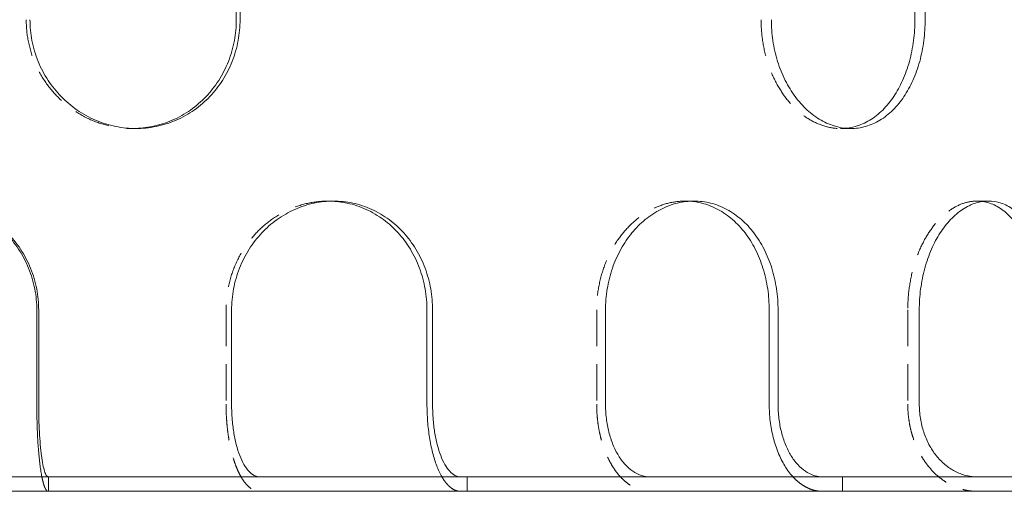
# Model space of a CAD drawing. Extents: x -682 to 81, y -293 to 234.
# Drawn here: x -28 to 40, y 143 to 176 of the extents above; entities that cross this region are included whole.
import ezdxf

# ---------------------------------------------------------------- set-up
doc = ezdxf.new("R2010")
doc.units = 0
doc.header["$LTSCALE"] = 10
doc.header["$MEASUREMENT"] = 0
doc.linetypes.add('STRICHPUNKT', pattern=[1, 0.5, -0.25, 0, -0.25])
doc.linetypes.add('VERDECKT', pattern=[0.375, 0.25, -0.125])
doc.layers.add('MITTEL', color=2, linetype='STRICHPUNKT')

# ---------------------------------------------------------------- blocks, each defined once
blk = doc.blocks.new('A$C3952b0e7')
at = {"color": 3, "linetype": 'Continuous', "lineweight": 0}
for p, q in [((-135.361, 175.705), (-135.361, 200.705)), ((-135.102, 200.705), (-135.102, 175.705)), ((-88.555, 175.705), (-88.555, 200.705)), ((-87.846, 200.705), (-87.846, 175.705)), ((-149.121, 149.205), (-149.121, 155.705)), ((-148.99, 155.705), (-148.99, 149.205)), ((-135.682, 149.205), (-135.682, 155.705)), ((-122.207, 149.205), (-122.207, 155.705)), ((-121.824, 155.705), (-121.824, 149.205)), ((-109.892, 149.205), (-109.892, 155.705)), ((-98.602, 149.205), (-98.602, 155.705)), ((-97.992, 155.705), (-97.992, 149.205)), ((-88.25, 149.205), (-88.25, 155.705)), ((-153.782, 144.205), (-40.75, 144.205)), ((-153.782, 143.205), (-40.75, 143.205))]:
    blk.add_line(p, q, dxfattribs=at)
at = {"color": 1, "linetype": 'VERDECKT', "lineweight": 0}
for p, q in [((-142.539, 168.205), (-142.28, 168.205)), ((-93.675, 168.205), (-92.968, 168.205)), ((-129.038, 163.205), (-128.655, 163.205)), ((-104.395, 163.205), (-103.786, 163.205)), ((-84.275, 163.205), (-83.481, 163.205)), ((-136.066, 155.705), (-136.066, 149.205)), ((-110.502, 155.705), (-110.502, 149.205)), ((-89.045, 155.705), (-89.045, 149.205)), ((-148.305, 144.205), (-148.305, 143.205)), ((-119.433, 144.205), (-119.433, 143.205)), ((-93.547, 144.205), (-93.547, 143.205))]:
    blk.add_line(p, q, dxfattribs=at)
for points, knots in [([(-149.85, 175.705), (-149.85, 175.234), (-149.806, 174.747), (-149.619, 173.778), (-149.477, 173.296), (-149.101, 172.372), (-148.867, 171.929), (-148.327, 171.11), (-148.021, 170.734), (-147.369, 170.069), (-147.001, 169.756), (-146.202, 169.206), (-145.771, 168.967), (-144.872, 168.585), (-144.404, 168.44), (-143.465, 168.25), (-142.994, 168.205), (-142.496, 168.205), (-142.453, 168.205), (-142.409, 168.206)], [0, 0, 0, 0, 1.413055, 1.413055, 2.826109, 2.826109, 4.239164, 4.239164, 5.652219, 5.652219, 7.065272, 7.065272, 8.478326, 8.478326, 9.891379, 9.891379, 11.304433, 11.304433, 11.437993, 11.437993, 11.437993, 11.437993]), ([(-99.161, 175.705), (-99.161, 175.234), (-99.127, 174.747), (-98.984, 173.778), (-98.875, 173.296), (-98.587, 172.372), (-98.408, 171.929), (-97.996, 171.11), (-97.764, 170.734), (-97.27, 170.069), (-96.992, 169.756), (-96.391, 169.206), (-96.067, 168.967), (-95.397, 168.585), (-95.049, 168.44), (-94.355, 168.25), (-94.008, 168.205), (-93.559, 168.205), (-93.441, 168.21), (-93.323, 168.221)], [0, 0, 0, 0, 1.413055, 1.413055, 2.826109, 2.826109, 4.239164, 4.239164, 5.652219, 5.652219, 7.065272, 7.065272, 8.478326, 8.478326, 9.891379, 9.891379, 11.304433, 11.304433, 11.799331, 11.799331, 11.799331, 11.799331]), ([(-128.846, 163.202), (-128.91, 163.204), (-128.974, 163.205), (-129.473, 163.205), (-129.924, 163.16), (-130.824, 162.97), (-131.273, 162.825), (-132.136, 162.442), (-132.55, 162.204), (-133.319, 161.653), (-133.673, 161.341), (-134.3, 160.675), (-134.595, 160.299), (-135.116, 159.48), (-135.342, 159.037), (-135.705, 158.113), (-135.842, 157.632), (-136.023, 156.663), (-136.066, 156.176), (-136.066, 155.705)], [-11.510573, -11.510573, -11.510573, -11.510573, -11.304433, -11.304433, -9.891379, -9.891379, -8.478326, -8.478326, -7.065272, -7.065272, -5.652219, -5.652219, -4.239164, -4.239164, -2.826109, -2.826109, -1.413055, -1.413055, 0, 0, 0, 0]), ([(-104.091, 163.195), (-104.193, 163.202), (-104.294, 163.205), (-104.769, 163.205), (-105.157, 163.16), (-105.933, 162.97), (-106.322, 162.825), (-107.069, 162.442), (-107.43, 162.204), (-108.099, 161.653), (-108.407, 161.341), (-108.955, 160.675), (-109.213, 160.299), (-109.669, 159.48), (-109.867, 159.037), (-110.186, 158.113), (-110.306, 157.632), (-110.465, 156.663), (-110.502, 156.176), (-110.502, 155.705)], [-11.68497, -11.68497, -11.68497, -11.68497, -11.304433, -11.304433, -9.891379, -9.891379, -8.478326, -8.478326, -7.065272, -7.065272, -5.652219, -5.652219, -4.239164, -4.239164, -2.826109, -2.826109, -1.413055, -1.413055, 0, 0, 0, 0]), ([(-83.879, 163.176), (-84.012, 163.195), (-84.144, 163.205), (-84.561, 163.205), (-84.86, 163.16), (-85.46, 162.97), (-85.761, 162.825), (-86.343, 162.442), (-86.624, 162.204), (-87.148, 161.653), (-87.39, 161.341), (-87.821, 160.675), (-88.024, 160.299), (-88.385, 159.48), (-88.541, 159.037), (-88.794, 158.113), (-88.889, 157.632), (-89.015, 156.663), (-89.045, 156.176), (-89.045, 155.705)], [-11.947834, -11.947834, -11.947834, -11.947834, -11.304433, -11.304433, -9.891379, -9.891379, -8.478326, -8.478326, -7.065272, -7.065272, -5.652219, -5.652219, -4.239164, -4.239164, -2.826109, -2.826109, -1.413055, -1.413055, 0, 0, 0, 0]), ([(-136.066, 149.205), (-136.066, 149.02), (-136.062, 148.826), (-136.048, 148.433), (-136.036, 148.233), (-136.006, 147.837), (-135.987, 147.642), (-135.943, 147.264), (-135.918, 147.081), (-135.863, 146.74), (-135.832, 146.564), (-135.761, 146.215), (-135.721, 146.041), (-135.635, 145.705), (-135.589, 145.543), (-135.492, 145.238), (-135.442, 145.095), (-135.342, 144.833), (-135.287, 144.702), (-135.17, 144.45), (-135.108, 144.329), (-134.979, 144.105), (-134.912, 144.001), (-134.778, 143.815), (-134.711, 143.733), (-134.58, 143.591), (-134.51, 143.525), (-134.365, 143.409), (-134.289, 143.36), (-134.138, 143.281), (-134.061, 143.252), (-133.944, 143.222), (-133.902, 143.215), (-133.862, 143.21)], [17.790553, 17.790553, 17.790553, 17.790553, 18.345506, 18.345506, 18.90046, 18.90046, 19.455413, 19.455413, 20.010367, 20.010367, 20.565992, 20.565992, 21.121617, 21.121617, 21.677242, 21.677242, 22.232867, 22.232867, 22.789258, 22.789258, 23.34565, 23.34565, 23.902041, 23.902041, 24.458432, 24.458432, 25.015387, 25.015387, 25.572342, 25.572342, 26.129297, 26.129297, 26.435801, 26.435801, 26.435801, 26.435801]), ([(-110.502, 149.205), (-110.502, 149.02), (-110.497, 148.826), (-110.474, 148.433), (-110.456, 148.233), (-110.408, 147.837), (-110.378, 147.642), (-110.308, 147.264), (-110.267, 147.081), (-110.181, 146.74), (-110.131, 146.564), (-110.018, 146.215), (-109.955, 146.041), (-109.818, 145.705), (-109.744, 145.543), (-109.591, 145.238), (-109.511, 145.095), (-109.351, 144.833), (-109.264, 144.702), (-109.078, 144.45), (-108.979, 144.329), (-108.774, 144.105), (-108.668, 144.001), (-108.455, 143.815), (-108.348, 143.733), (-108.139, 143.591), (-108.028, 143.525), (-107.797, 143.409), (-107.677, 143.36), (-107.435, 143.281), (-107.313, 143.252), (-107.127, 143.222), (-107.061, 143.215), (-106.997, 143.21)], [17.790553, 17.790553, 17.790553, 17.790553, 18.345506, 18.345506, 18.90046, 18.90046, 19.455413, 19.455413, 20.010367, 20.010367, 20.565992, 20.565992, 21.121617, 21.121617, 21.677242, 21.677242, 22.232867, 22.232867, 22.789258, 22.789258, 23.34565, 23.34565, 23.902041, 23.902041, 24.458432, 24.458432, 25.015387, 25.015387, 25.572342, 25.572342, 26.129297, 26.129297, 26.435801, 26.435801, 26.435801, 26.435801]), ([(-89.045, 149.205), (-89.045, 149.02), (-89.038, 148.826), (-89.008, 148.433), (-88.985, 148.233), (-88.922, 147.837), (-88.883, 147.642), (-88.791, 147.264), (-88.739, 147.081), (-88.626, 146.74), (-88.561, 146.564), (-88.413, 146.215), (-88.331, 146.041), (-88.153, 145.705), (-88.057, 145.543), (-87.857, 145.238), (-87.753, 145.095), (-87.545, 144.833), (-87.431, 144.702), (-87.189, 144.45), (-87.06, 144.329), (-86.793, 144.105), (-86.655, 144.001), (-86.377, 143.815), (-86.237, 143.733), (-85.965, 143.591), (-85.82, 143.525), (-85.519, 143.409), (-85.363, 143.36), (-85.048, 143.281), (-84.889, 143.252), (-84.646, 143.222), (-84.561, 143.215), (-84.477, 143.21)], [17.790553, 17.790553, 17.790553, 17.790553, 18.345506, 18.345506, 18.90046, 18.90046, 19.455413, 19.455413, 20.010367, 20.010367, 20.565992, 20.565992, 21.121617, 21.121617, 21.677242, 21.677242, 22.232867, 22.232867, 22.789258, 22.789258, 23.34565, 23.34565, 23.902041, 23.902041, 24.458432, 24.458432, 25.015387, 25.015387, 25.572342, 25.572342, 26.129297, 26.129297, 26.435801, 26.435801, 26.435801, 26.435801]), ([(-148.369, 143.21), (-148.383, 143.215), (-148.397, 143.222), (-148.437, 143.252), (-148.463, 143.281), (-148.515, 143.36), (-148.54, 143.409), (-148.59, 143.525), (-148.614, 143.591), (-148.659, 143.733), (-148.682, 143.815), (-148.726, 143.998), (-148.748, 144.097), (-148.77, 144.205)], [9.145305, 9.145305, 9.145305, 9.145305, 9.451809, 9.451809, 10.008763, 10.008763, 10.565718, 10.565718, 11.122673, 11.122673, 11.679064, 11.679064, 12.215023, 12.215023, 12.215023, 12.215023]), ([(-120.004, 143.21), (-120.044, 143.215), (-120.085, 143.222), (-120.203, 143.252), (-120.279, 143.281), (-120.431, 143.36), (-120.507, 143.409), (-120.652, 143.525), (-120.722, 143.591), (-120.853, 143.733), (-120.92, 143.815), (-121.052, 143.998), (-121.116, 144.097), (-121.178, 144.205)], [9.145305, 9.145305, 9.145305, 9.145305, 9.451809, 9.451809, 10.008763, 10.008763, 10.565718, 10.565718, 11.122673, 11.122673, 11.679064, 11.679064, 12.215023, 12.215023, 12.215023, 12.215023]), ([(-95.097, 143.21), (-95.161, 143.215), (-95.227, 143.222), (-95.413, 143.252), (-95.535, 143.281), (-95.777, 143.36), (-95.897, 143.409), (-96.128, 143.525), (-96.239, 143.591), (-96.448, 143.733), (-96.555, 143.815), (-96.764, 143.998), (-96.866, 144.097), (-96.965, 144.205)], [9.145305, 9.145305, 9.145305, 9.145305, 9.451809, 9.451809, 10.008763, 10.008763, 10.565718, 10.565718, 11.122673, 11.122673, 11.679064, 11.679064, 12.215023, 12.215023, 12.215023, 12.215023])]:
    blk.add_open_spline(points, degree=3, knots=knots, dxfattribs=at)
at = {"color": 3, "linetype": 'Continuous', "lineweight": 0}
for points, knots in [([(-135.102, 175.705), (-135.102, 175.234), (-135.145, 174.747), (-135.325, 173.778), (-135.462, 173.296), (-135.825, 172.372), (-136.052, 171.929), (-136.576, 171.11), (-136.873, 170.734), (-137.508, 170.069), (-137.867, 169.756), (-138.65, 169.206), (-139.074, 168.967), (-139.96, 168.585), (-140.423, 168.44), (-141.355, 168.25), (-141.825, 168.205), (-142.735, 168.205), (-143.206, 168.25), (-144.145, 168.44), (-144.613, 168.585), (-145.512, 168.967), (-145.943, 169.206), (-146.742, 169.756), (-147.11, 170.069), (-147.761, 170.734), (-148.067, 171.11), (-148.607, 171.929), (-148.841, 172.372), (-149.217, 173.296), (-149.36, 173.778), (-149.546, 174.747), (-149.591, 175.234), (-149.591, 175.705)], [-22.608727, -22.608727, -22.608727, -22.608727, -21.195681, -21.195681, -19.782635, -19.782635, -18.369589, -18.369589, -16.956543, -16.956543, -15.543498, -15.543498, -14.130453, -14.130453, -12.717408, -12.717408, -11.304363, -11.304363, -9.891319, -9.891319, -8.478274, -8.478274, -7.065229, -7.065229, -5.652184, -5.652184, -4.239138, -4.239138, -2.826092, -2.826092, -1.413046, -1.413046, 0, 0, 0, 0]), ([(-142.409, 168.206), (-141.995, 168.214), (-141.57, 168.259), (-140.682, 168.44), (-140.219, 168.585), (-139.333, 168.967), (-138.909, 169.206), (-138.126, 169.756), (-137.767, 170.069), (-137.132, 170.734), (-136.835, 171.11), (-136.311, 171.929), (-136.085, 172.372), (-135.721, 173.296), (-135.584, 173.778), (-135.404, 174.747), (-135.361, 175.234), (-135.361, 175.705)], [11.437993, 11.437993, 11.437993, 11.437993, 12.717487, 12.717487, 14.13054, 14.13054, 15.543594, 15.543594, 16.956647, 16.956647, 18.369702, 18.369702, 19.782757, 19.782757, 21.195811, 21.195811, 22.608866, 22.608866, 22.608866, 22.608866]), ([(-87.846, 175.705), (-87.846, 175.234), (-87.876, 174.747), (-88.001, 173.778), (-88.097, 173.296), (-88.35, 172.372), (-88.508, 171.929), (-88.876, 171.11), (-89.085, 170.734), (-89.533, 170.069), (-89.787, 169.756), (-90.344, 169.206), (-90.647, 168.967), (-91.283, 168.585), (-91.617, 168.44), (-92.293, 168.25), (-92.635, 168.205), (-93.301, 168.205), (-93.648, 168.25), (-94.342, 168.44), (-94.689, 168.585), (-95.36, 168.967), (-95.683, 169.206), (-96.284, 169.756), (-96.562, 170.069), (-97.056, 170.734), (-97.288, 171.11), (-97.7, 171.929), (-97.878, 172.372), (-98.166, 173.296), (-98.275, 173.778), (-98.419, 174.747), (-98.453, 175.234), (-98.453, 175.705)], [-22.608727, -22.608727, -22.608727, -22.608727, -21.195681, -21.195681, -19.782635, -19.782635, -18.369589, -18.369589, -16.956543, -16.956543, -15.543498, -15.543498, -14.130453, -14.130453, -12.717408, -12.717408, -11.304363, -11.304363, -9.891319, -9.891319, -8.478274, -8.478274, -7.065229, -7.065229, -5.652184, -5.652184, -4.239138, -4.239138, -2.826092, -2.826092, -1.413046, -1.413046, 0, 0, 0, 0]), ([(-93.323, 168.221), (-93.103, 168.243), (-92.882, 168.283), (-92.324, 168.44), (-91.99, 168.585), (-91.354, 168.967), (-91.052, 169.206), (-90.495, 169.756), (-90.241, 170.069), (-89.793, 170.734), (-89.584, 171.11), (-89.217, 171.929), (-89.059, 172.372), (-88.805, 173.296), (-88.71, 173.778), (-88.584, 174.747), (-88.555, 175.234), (-88.555, 175.705)], [11.799331, 11.799331, 11.799331, 11.799331, 12.717487, 12.717487, 14.13054, 14.13054, 15.543594, 15.543594, 16.956647, 16.956647, 18.369702, 18.369702, 19.782757, 19.782757, 21.195811, 21.195811, 22.608866, 22.608866, 22.608866, 22.608866]), ([(-163.861, 155.705), (-163.861, 156.176), (-163.816, 156.663), (-163.626, 157.632), (-163.482, 158.113), (-163.099, 159.037), (-162.861, 159.48), (-162.311, 160.299), (-161.999, 160.675), (-161.335, 161.341), (-160.96, 161.653), (-160.144, 162.204), (-159.703, 162.442), (-158.783, 162.825), (-158.305, 162.97), (-157.342, 163.16), (-156.859, 163.205), (-155.925, 163.205), (-155.443, 163.16), (-154.484, 162.97), (-154.008, 162.825), (-153.095, 162.442), (-152.657, 162.204), (-151.85, 161.653), (-151.479, 161.341), (-150.823, 160.675), (-150.515, 160.299), (-149.974, 159.48), (-149.739, 159.037), (-149.363, 158.113), (-149.221, 157.632), (-149.034, 156.663), (-148.99, 156.176), (-148.99, 155.705)], [0, 0, 0, 0, 1.413046, 1.413046, 2.826092, 2.826092, 4.239138, 4.239138, 5.652184, 5.652184, 7.065229, 7.065229, 8.478274, 8.478274, 9.891319, 9.891319, 11.304363, 11.304363, 12.717408, 12.717408, 14.130453, 14.130453, 15.543498, 15.543498, 16.956543, 16.956543, 18.369589, 18.369589, 19.782635, 19.782635, 21.195681, 21.195681, 22.608727, 22.608727, 22.608727, 22.608727]), ([(-149.121, 155.705), (-149.121, 156.176), (-149.165, 156.663), (-149.351, 157.632), (-149.494, 158.113), (-149.87, 159.037), (-150.104, 159.48), (-150.646, 160.299), (-150.954, 160.675), (-151.61, 161.341), (-151.98, 161.653), (-152.788, 162.204), (-153.225, 162.442), (-154.138, 162.825), (-154.614, 162.97), (-155.551, 163.155), (-156.011, 163.201), (-156.457, 163.205)], [-22.608866, -22.608866, -22.608866, -22.608866, -21.195811, -21.195811, -19.782757, -19.782757, -18.369702, -18.369702, -16.956647, -16.956647, -15.543594, -15.543594, -14.13054, -14.13054, -12.717487, -12.717487, -11.370157, -11.370157, -11.370157, -11.370157]), ([(-135.682, 155.705), (-135.682, 156.176), (-135.639, 156.663), (-135.459, 157.632), (-135.321, 158.113), (-134.959, 159.037), (-134.733, 159.48), (-134.212, 160.299), (-133.917, 160.675), (-133.29, 161.341), (-132.936, 161.653), (-132.167, 162.204), (-131.753, 162.442), (-130.89, 162.825), (-130.441, 162.97), (-129.541, 163.16), (-129.09, 163.205), (-128.22, 163.205), (-127.771, 163.16), (-126.881, 162.97), (-126.439, 162.825), (-125.595, 162.442), (-125.191, 162.204), (-124.447, 161.653), (-124.106, 161.341), (-123.503, 160.675), (-123.221, 160.299), (-122.724, 159.48), (-122.509, 159.037), (-122.165, 158.113), (-122.035, 157.632), (-121.864, 156.663), (-121.824, 156.176), (-121.824, 155.705)], [0, 0, 0, 0, 1.413046, 1.413046, 2.826092, 2.826092, 4.239138, 4.239138, 5.652184, 5.652184, 7.065229, 7.065229, 8.478274, 8.478274, 9.891319, 9.891319, 11.304363, 11.304363, 12.717408, 12.717408, 14.130453, 14.130453, 15.543498, 15.543498, 16.956543, 16.956543, 18.369589, 18.369589, 19.782635, 19.782635, 21.195681, 21.195681, 22.608727, 22.608727, 22.608727, 22.608727]), ([(-122.207, 155.705), (-122.207, 156.176), (-122.248, 156.663), (-122.418, 157.632), (-122.548, 158.113), (-122.893, 159.037), (-123.107, 159.48), (-123.604, 160.299), (-123.886, 160.675), (-124.489, 161.341), (-124.83, 161.653), (-125.574, 162.204), (-125.978, 162.442), (-126.822, 162.825), (-127.263, 162.97), (-128.089, 163.146), (-128.472, 163.191), (-128.846, 163.202)], [-22.608866, -22.608866, -22.608866, -22.608866, -21.195811, -21.195811, -19.782757, -19.782757, -18.369702, -18.369702, -16.956647, -16.956647, -15.543594, -15.543594, -14.13054, -14.13054, -12.717487, -12.717487, -11.510573, -11.510573, -11.510573, -11.510573]), ([(-109.892, 155.705), (-109.892, 156.176), (-109.855, 156.663), (-109.696, 157.632), (-109.576, 158.113), (-109.257, 159.037), (-109.059, 159.48), (-108.603, 160.299), (-108.345, 160.675), (-107.798, 161.341), (-107.489, 161.653), (-106.82, 162.204), (-106.46, 162.442), (-105.713, 162.825), (-105.325, 162.97), (-104.548, 163.16), (-104.16, 163.205), (-103.413, 163.205), (-103.028, 163.16), (-102.267, 162.97), (-101.891, 162.825), (-101.173, 162.442), (-100.83, 162.204), (-100.199, 161.653), (-99.911, 161.341), (-99.402, 160.675), (-99.165, 160.299), (-98.747, 159.48), (-98.567, 159.037), (-98.278, 158.113), (-98.169, 157.632), (-98.026, 156.663), (-97.992, 156.176), (-97.992, 155.705)], [0, 0, 0, 0, 1.413046, 1.413046, 2.826092, 2.826092, 4.239138, 4.239138, 5.652184, 5.652184, 7.065229, 7.065229, 8.478274, 8.478274, 9.891319, 9.891319, 11.304363, 11.304363, 12.717408, 12.717408, 14.130453, 14.130453, 15.543498, 15.543498, 16.956543, 16.956543, 18.369589, 18.369589, 19.782635, 19.782635, 21.195681, 21.195681, 22.608727, 22.608727, 22.608727, 22.608727]), ([(-98.602, 155.705), (-98.602, 156.176), (-98.636, 156.663), (-98.779, 157.632), (-98.888, 158.113), (-99.177, 159.037), (-99.357, 159.48), (-99.774, 160.299), (-100.012, 160.675), (-100.52, 161.341), (-100.809, 161.653), (-101.439, 162.204), (-101.782, 162.442), (-102.5, 162.825), (-102.876, 162.97), (-103.534, 163.134), (-103.815, 163.177), (-104.091, 163.195)], [-22.608866, -22.608866, -22.608866, -22.608866, -21.195811, -21.195811, -19.782757, -19.782757, -18.369702, -18.369702, -16.956647, -16.956647, -15.543594, -15.543594, -14.13054, -14.13054, -12.717487, -12.717487, -11.68497, -11.68497, -11.68497, -11.68497]), ([(-88.25, 155.705), (-88.25, 156.176), (-88.22, 156.663), (-88.094, 157.632), (-87.999, 158.113), (-87.746, 159.037), (-87.59, 159.48), (-87.23, 160.299), (-87.027, 160.675), (-86.596, 161.341), (-86.354, 161.653), (-85.83, 162.204), (-85.549, 162.442), (-84.968, 162.825), (-84.667, 162.97), (-84.067, 163.16), (-83.768, 163.205), (-83.194, 163.205), (-82.9, 163.16), (-82.321, 162.97), (-82.035, 162.825), (-81.492, 162.442), (-81.234, 162.204), (-80.76, 161.653), (-80.544, 161.341), (-80.164, 160.675), (-79.987, 160.299), (-79.677, 159.48), (-79.543, 159.037), (-79.33, 158.113), (-79.249, 157.632), (-79.144, 156.663), (-79.119, 156.176), (-79.119, 155.705)], [0, 0, 0, 0, 1.413046, 1.413046, 2.826092, 2.826092, 4.239138, 4.239138, 5.652184, 5.652184, 7.065229, 7.065229, 8.478274, 8.478274, 9.891319, 9.891319, 11.304363, 11.304363, 12.717408, 12.717408, 14.130453, 14.130453, 15.543498, 15.543498, 16.956543, 16.956543, 18.369589, 18.369589, 19.782635, 19.782635, 21.195681, 21.195681, 22.608727, 22.608727, 22.608727, 22.608727]), ([(-79.914, 155.705), (-79.914, 156.176), (-79.939, 156.663), (-80.044, 157.632), (-80.125, 158.113), (-80.338, 159.037), (-80.472, 159.48), (-80.782, 160.299), (-80.959, 160.675), (-81.338, 161.341), (-81.554, 161.653), (-82.028, 162.204), (-82.286, 162.442), (-82.829, 162.825), (-83.114, 162.97), (-83.562, 163.116), (-83.721, 163.153), (-83.879, 163.176)], [-22.608866, -22.608866, -22.608866, -22.608866, -21.195811, -21.195811, -19.782757, -19.782757, -18.369702, -18.369702, -16.956647, -16.956647, -15.543594, -15.543594, -14.13054, -14.13054, -12.717487, -12.717487, -11.947834, -11.947834, -11.947834, -11.947834]), ([(-148.77, 144.205), (-148.77, 144.209), (-148.771, 144.213), (-148.794, 144.329), (-148.815, 144.45), (-148.855, 144.702), (-148.874, 144.833), (-148.908, 145.095), (-148.925, 145.238), (-148.958, 145.543), (-148.974, 145.705), (-149.003, 146.041), (-149.017, 146.215), (-149.041, 146.564), (-149.052, 146.74), (-149.07, 147.081), (-149.079, 147.264), (-149.094, 147.642), (-149.1, 147.837), (-149.111, 148.233), (-149.115, 148.433), (-149.119, 148.826), (-149.121, 149.02), (-149.121, 149.205)], [12.215023, 12.215023, 12.215023, 12.215023, 12.235456, 12.235456, 12.791847, 12.791847, 13.348238, 13.348238, 13.903864, 13.903864, 14.459489, 14.459489, 15.015114, 15.015114, 15.570739, 15.570739, 16.125692, 16.125692, 16.680646, 16.680646, 17.235599, 17.235599, 17.790553, 17.790553, 17.790553, 17.790553]), ([(-148.99, 149.205), (-148.99, 148.896), (-148.986, 148.56), (-148.969, 147.9), (-148.955, 147.578), (-148.925, 147.008), (-148.904, 146.708), (-148.855, 146.149), (-148.827, 145.889), (-148.77, 145.452), (-148.736, 145.235), (-148.663, 144.861), (-148.623, 144.704), (-148.549, 144.468), (-148.507, 144.367), (-148.432, 144.253), (-148.4, 144.223), (-148.369, 144.211)], [14.825451, 14.825451, 14.825451, 14.825451, 15.750382, 15.750382, 16.675313, 16.675313, 17.601343, 17.601343, 18.527374, 18.527374, 19.454672, 19.454672, 20.38197, 20.38197, 21.31022, 21.31022, 21.988803, 21.988803, 21.988803, 21.988803]), ([(-133.862, 144.211), (-133.952, 144.223), (-134.046, 144.253), (-134.265, 144.367), (-134.389, 144.468), (-134.608, 144.704), (-134.723, 144.861), (-134.937, 145.235), (-135.037, 145.452), (-135.204, 145.889), (-135.287, 146.149), (-135.431, 146.708), (-135.491, 147.008), (-135.581, 147.578), (-135.62, 147.9), (-135.67, 148.56), (-135.682, 148.896), (-135.682, 149.205)], [7.662098, 7.662098, 7.662098, 7.662098, 8.340682, 8.340682, 9.268931, 9.268931, 10.196229, 10.196229, 11.123527, 11.123527, 12.049558, 12.049558, 12.975588, 12.975588, 13.900519, 13.900519, 14.825451, 14.825451, 14.825451, 14.825451]), ([(-121.178, 144.205), (-121.18, 144.209), (-121.183, 144.213), (-121.25, 144.329), (-121.312, 144.45), (-121.429, 144.702), (-121.484, 144.833), (-121.584, 145.095), (-121.634, 145.238), (-121.731, 145.543), (-121.777, 145.705), (-121.863, 146.041), (-121.903, 146.215), (-121.974, 146.564), (-122.005, 146.74), (-122.06, 147.081), (-122.085, 147.264), (-122.129, 147.642), (-122.148, 147.837), (-122.178, 148.233), (-122.189, 148.433), (-122.204, 148.826), (-122.207, 149.02), (-122.207, 149.205)], [12.215023, 12.215023, 12.215023, 12.215023, 12.235456, 12.235456, 12.791847, 12.791847, 13.348238, 13.348238, 13.903864, 13.903864, 14.459489, 14.459489, 15.015114, 15.015114, 15.570739, 15.570739, 16.125692, 16.125692, 16.680646, 16.680646, 17.235599, 17.235599, 17.790553, 17.790553, 17.790553, 17.790553]), ([(-121.824, 149.205), (-121.824, 148.896), (-121.812, 148.56), (-121.762, 147.9), (-121.723, 147.578), (-121.633, 147.008), (-121.573, 146.708), (-121.429, 146.149), (-121.346, 145.889), (-121.179, 145.452), (-121.079, 145.235), (-120.865, 144.861), (-120.75, 144.704), (-120.531, 144.468), (-120.407, 144.367), (-120.188, 144.253), (-120.094, 144.223), (-120.004, 144.211)], [14.825451, 14.825451, 14.825451, 14.825451, 15.750382, 15.750382, 16.675313, 16.675313, 17.601343, 17.601343, 18.527374, 18.527374, 19.454672, 19.454672, 20.38197, 20.38197, 21.31022, 21.31022, 21.988803, 21.988803, 21.988803, 21.988803]), ([(-106.997, 144.211), (-107.14, 144.223), (-107.29, 144.253), (-107.638, 144.367), (-107.835, 144.467), (-108.183, 144.704), (-108.366, 144.861), (-108.707, 145.234), (-108.866, 145.451), (-109.132, 145.887), (-109.264, 146.147), (-109.492, 146.707), (-109.588, 147.007), (-109.732, 147.577), (-109.794, 147.9), (-109.874, 148.559), (-109.892, 148.896), (-109.892, 149.205)], [7.662094, 7.662094, 7.662094, 7.662094, 8.340159, 8.340159, 9.267885, 9.267885, 10.194662, 10.194662, 11.121439, 11.121439, 12.047992, 12.047992, 12.974546, 12.974546, 13.899998, 13.899998, 14.825451, 14.825451, 14.825451, 14.825451]), ([(-96.965, 144.205), (-96.969, 144.209), (-96.972, 144.213), (-97.079, 144.329), (-97.178, 144.45), (-97.364, 144.702), (-97.451, 144.833), (-97.611, 145.095), (-97.691, 145.238), (-97.844, 145.543), (-97.918, 145.705), (-98.054, 146.041), (-98.117, 146.215), (-98.231, 146.564), (-98.281, 146.74), (-98.367, 147.081), (-98.407, 147.264), (-98.478, 147.642), (-98.508, 147.837), (-98.556, 148.233), (-98.574, 148.433), (-98.597, 148.826), (-98.602, 149.02), (-98.602, 149.205)], [12.215023, 12.215023, 12.215023, 12.215023, 12.235456, 12.235456, 12.791847, 12.791847, 13.348238, 13.348238, 13.903864, 13.903864, 14.459489, 14.459489, 15.015114, 15.015114, 15.570739, 15.570739, 16.125692, 16.125692, 16.680646, 16.680646, 17.235599, 17.235599, 17.790553, 17.790553, 17.790553, 17.790553]), ([(-97.992, 149.205), (-97.992, 148.896), (-97.973, 148.56), (-97.893, 147.9), (-97.832, 147.578), (-97.688, 147.008), (-97.592, 146.708), (-97.364, 146.149), (-97.232, 145.889), (-96.966, 145.452), (-96.808, 145.235), (-96.466, 144.861), (-96.284, 144.704), (-95.936, 144.468), (-95.738, 144.367), (-95.39, 144.253), (-95.24, 144.223), (-95.097, 144.211)], [14.825451, 14.825451, 14.825451, 14.825451, 15.750382, 15.750382, 16.675313, 16.675313, 17.601343, 17.601343, 18.527374, 18.527374, 19.454672, 19.454672, 20.38197, 20.38197, 21.31022, 21.31022, 21.988803, 21.988803, 21.988803, 21.988803]), ([(-84.477, 144.211), (-84.664, 144.223), (-84.859, 144.253), (-85.313, 144.367), (-85.57, 144.468), (-86.023, 144.704), (-86.262, 144.861), (-86.707, 145.235), (-86.913, 145.452), (-87.26, 145.889), (-87.432, 146.149), (-87.729, 146.708), (-87.854, 147.008), (-88.042, 147.578), (-88.122, 147.9), (-88.226, 148.56), (-88.25, 148.896), (-88.25, 149.205)], [7.662098, 7.662098, 7.662098, 7.662098, 8.340682, 8.340682, 9.268931, 9.268931, 10.196229, 10.196229, 11.123527, 11.123527, 12.049558, 12.049558, 12.975588, 12.975588, 13.900519, 13.900519, 14.825451, 14.825451, 14.825451, 14.825451])]:
    blk.add_open_spline(points, degree=3, knots=knots, dxfattribs=at)
for points in [[(-148.369, 144.211), (-148.358, 144.207), (-148.348, 144.205), (-148.34, 144.205)], [(-133.76, 144.205), (-133.795, 144.205), (-133.829, 144.207), (-133.862, 144.211)], [(-120.004, 144.211), (-119.971, 144.207), (-119.94, 144.205), (-119.91, 144.205)], [(-106.838, 144.205), (-106.892, 144.205), (-106.945, 144.207), (-106.997, 144.211)], [(-95.097, 144.211), (-95.045, 144.207), (-94.994, 144.205), (-94.945, 144.205)], [(-84.272, 144.205), (-84.341, 144.205), (-84.409, 144.207), (-84.477, 144.211)]]:
    blk.add_open_spline(points, degree=3, dxfattribs=at)
at = {"color": 1, "linetype": 'VERDECKT', "lineweight": 0}
for points in [[(-148.34, 143.205), (-148.348, 143.205), (-148.358, 143.207), (-148.369, 143.21)], [(-133.862, 143.21), (-133.829, 143.207), (-133.795, 143.205), (-133.76, 143.205)], [(-119.91, 143.205), (-119.94, 143.205), (-119.971, 143.207), (-120.004, 143.21)], [(-106.997, 143.21), (-106.945, 143.207), (-106.892, 143.205), (-106.838, 143.205)], [(-94.945, 143.205), (-94.994, 143.205), (-95.045, 143.207), (-95.097, 143.21)], [(-84.477, 143.21), (-84.409, 143.207), (-84.341, 143.205), (-84.272, 143.205)]]:
    blk.add_open_spline(points, degree=3, dxfattribs=at)

msp = doc.modelspace()

# ---------------------------------------------------------------- block references
at = {"layer": 'MITTEL', "ltscale": 0.6}
msp.add_blockref('A$C3952b0e7', (122.161, 0), dxfattribs=at)

doc.saveas('drawing.dxf')
